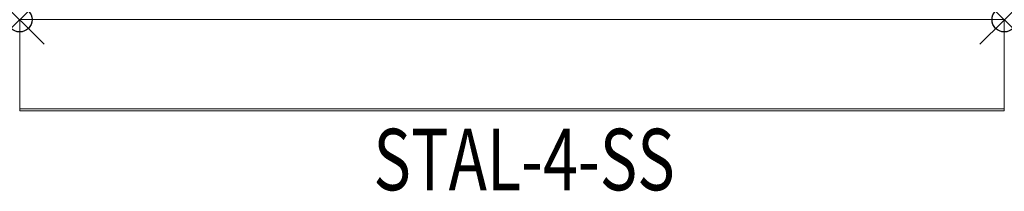
# Model space of a CAD drawing. Units: inches. Extents: x 0 to 40, y -7 to 0.
import ezdxf
from ezdxf.enums import TextEntityAlignment as Align

# ---------------------------------------------------------------- set-up
doc = ezdxf.new("R2010")
doc.units = ezdxf.units.IN
doc.header["$MEASUREMENT"] = 0
doc.header["$PDMODE"] = 35
doc.layers.add('AFUAC-P', color=7, linetype='Continuous')
doc.layers.add('AFUAC-P-TN', color=7, linetype='Continuous')
doc.styles.get("Standard").update_dxf_attribs({"font": 'txt.shx'})

msp = doc.modelspace()

# ---------------------------------------------------------------- linework, layer by layer
at = {"layer": 'AFUAC-P', "color": 0, "linetype": 'Continuous', "lineweight": 0}
for p, q in [((0, 0), (0, -3.469)), ((40, 0), (0, 0)), ((40, 0), (40, -3.469)), ((0, -3.625), (0, -3.469)), ((40, -3.625), (40, -3.469)), ((0, -3.625), (0, -3.703)), ((0, -3.625), (0.125, -3.625)), ((0, -3.703), (0.125, -3.703)), ((39.875, -3.625), (0.125, -3.625)), ((39.875, -3.703), (0.125, -3.703)), ((39.875, -3.625), (40, -3.625)), ((39.875, -3.703), (40, -3.703)), ((40, -3.625), (40, -3.703))]:
    msp.add_line(p, q, dxfattribs=at)
at = {"layer": 'AFUAC-P'}
for p in [(0, 0), (40, 0)]:
    msp.add_point(p, dxfattribs=at)

# ---------------------------------------------------------------- texts
at = {"layer": 'AFUAC-P-TN', "width": 0.75}
msp.add_text('STAL-4-SS', height=2.5, dxfattribs=at).set_placement((20.492, -6.941), align=Align.CENTER)

doc.saveas('drawing.dxf')
